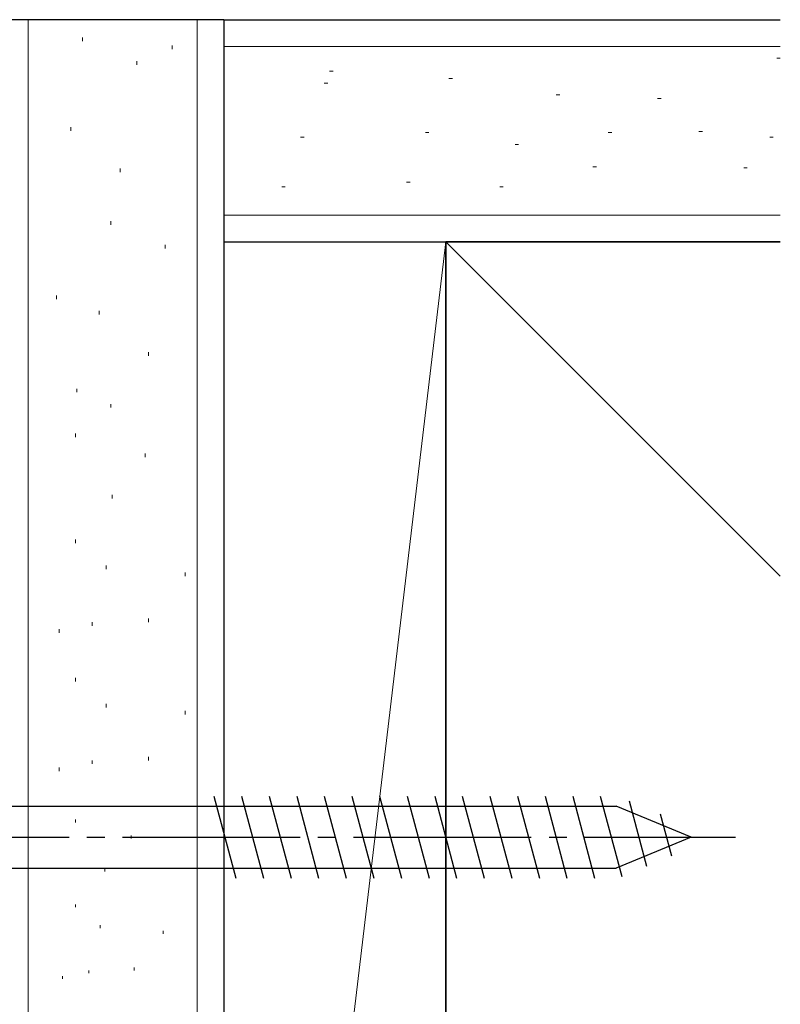
# Model space of a CAD drawing. Extents: x 0 to 1123, y 0 to 1595.
# Drawn here: x 795 to 837, y 484 to 540 of the extents above; entities that cross this region are included whole.
import ezdxf

# ---------------------------------------------------------------- set-up
doc = ezdxf.new("R2010")
doc.units = 0
doc.linetypes.add('YCENTER_1', pattern=[13, 10, -1, 1, -1])
doc.layers.add('YKK_13', color=4, linetype='CONTINUOUS')
doc.layers.add('YSS_K', color=3, linetype='CONTINUOUS')

msp = doc.modelspace()

# ---------------------------------------------------------------- linework, layer by layer
at = {"layer": 'YKK_13', "linetype": 'Continuous'}
for p, q in [((805.541, 496.144), (806.773, 491.544)), ((807.094, 496.144), (808.326, 491.544)), ((808.647, 496.144), (809.879, 491.544)), ((810.199, 496.144), (811.432, 491.544)), ((811.752, 496.144), (812.985, 491.544)), ((813.305, 496.144), (814.538, 491.544)), ((814.858, 496.144), (816.091, 491.544)), ((816.411, 496.144), (817.644, 491.544)), ((817.964, 496.144), (819.197, 491.544)), ((819.517, 496.144), (820.749, 491.544)), ((821.07, 496.144), (822.302, 491.544)), ((822.623, 496.144), (823.855, 491.544)), ((824.176, 496.144), (825.408, 491.544)), ((825.729, 496.144), (826.961, 491.544)), ((827.281, 496.144), (828.491, 491.63)), ((792.397, 495.594), (828.172, 495.594)), ((832.397, 493.844), (828.172, 495.594)), ((828.903, 495.886), (829.889, 492.209)), ((830.65, 495.162), (831.286, 492.788)), ((832.397, 493.844), (828.172, 492.094)), ((832.397, 493.844), (828.172, 492.094)), ((792.397, 492.094), (828.172, 492.094))]:
    msp.add_line(p, q, dxfattribs=at)
at = {"layer": 'YKK_13', "linetype": 'YCENTER_1'}
msp.add_line((787.397, 493.844), (834.897, 493.844), dxfattribs=at)
at = {"layer": 'YSS_K', "color": 0, "linetype": 'Continuous', "lineweight": 30}
for p, q in [((806.097, 539.844), (793.597, 539.844)), ((806.097, 539.844), (837.411, 539.844)), ((806.097, 539.844), (806.097, 409.844)), ((806.097, 527.344), (837.411, 527.344)), ((806.097, 527.344), (837.411, 527.344)), ((837.411, 527.344), (818.597, 527.344)), ((818.597, 422.344), (818.597, 527.344))]:
    msp.add_line(p, q, dxfattribs=at)
at = {"layer": 'YSS_K', "linetype": 'Continuous', "lineweight": 13}
for p, q in [((795.097, 539.844), (795.097, 409.844)), ((804.597, 539.844), (804.597, 409.844)), ((806.097, 539.844), (806.097, 527.344)), ((798.149, 538.634), (798.149, 538.834)), ((803.195, 538.188), (803.195, 538.388)), ((806.097, 538.344), (837.411, 538.344)), ((801.2, 537.307), (801.2, 537.507)), ((837.411, 537.671), (837.211, 537.671)), ((812.253, 536.942), (812.053, 536.942)), ((818.968, 536.543), (818.768, 536.543)), ((811.947, 536.278), (811.747, 536.278)), ((825.005, 535.615), (824.805, 535.615)), ((830.71, 535.416), (830.51, 535.416)), ((795.097, 534.455), (795.097, 534.655)), ((797.485, 533.592), (797.485, 533.792)), ((810.62, 533.226), (810.42, 533.226)), ((817.641, 533.492), (817.441, 533.492)), ((827.924, 533.492), (827.724, 533.492)), ((833.032, 533.558), (832.832, 533.558)), ((837.013, 533.226), (836.813, 533.226)), ((822.683, 532.828), (822.483, 532.828)), ((800.272, 531.27), (800.272, 531.47)), ((827.062, 531.568), (826.862, 531.568)), ((835.553, 531.501), (835.353, 531.501)), ((809.559, 530.44), (809.359, 530.44)), ((816.58, 530.705), (816.38, 530.705)), ((821.821, 530.44), (821.621, 530.44)), ((806.097, 528.844), (837.411, 528.844)), ((799.745, 528.3), (799.745, 528.5)), ((802.797, 526.973), (802.797, 527.173)), ((818.597, 527.344), (806.097, 527.344)), ((806.097, 527.344), (806.097, 422.344)), ((818.597, 527.344), (806.097, 422.344)), ((818.597, 527.344), (837.411, 508.53)), ((796.693, 524.12), (796.693, 524.32)), ((799.082, 523.258), (799.082, 523.458)), ((801.868, 520.936), (801.868, 521.136)), ((797.821, 518.879), (797.821, 519.079)), ((799.745, 518.017), (799.745, 518.217)), ((797.755, 516.358), (797.755, 516.558)), ((801.669, 515.23), (801.669, 515.43)), ((799.811, 512.908), (799.811, 513.108)), ((797.755, 510.387), (797.755, 510.587)), ((799.48, 508.928), (799.48, 509.128)), ((803.925, 508.53), (803.925, 508.73)), ((798.684, 505.743), (798.684, 505.943)), ((801.868, 505.942), (801.868, 506.142)), ((796.826, 505.345), (796.826, 505.545)), ((797.755, 502.606), (797.755, 502.806)), ((799.48, 501.147), (799.48, 501.347)), ((803.925, 500.749), (803.925, 500.949)), ((798.684, 497.962), (798.684, 498.162)), ((801.868, 498.161), (801.868, 498.361)), ((796.826, 497.564), (796.826, 497.764)), ((797.755, 494.672), (797.755, 494.832)), ((800.886, 493.77), (800.886, 493.93)), ((799.4, 491.912), (799.4, 492.072)), ((797.755, 489.896), (797.755, 490.056)), ((799.135, 488.728), (799.135, 488.888)), ((802.691, 488.41), (802.691, 488.57)), ((801.045, 486.34), (801.045, 486.5)), ((797.012, 485.862), (797.012, 486.022)), ((798.498, 486.181), (798.498, 486.341))]:
    msp.add_line(p, q, dxfattribs=at)
at = {"layer": 'YSS_K', "color": 0}
for p, q in [((806.097, 539.844), (806.097, 527.344)), ((806.097, 527.344), (837.411, 527.344))]:
    msp.add_line(p, q, dxfattribs=at)
at = {"layer": 'YSS_K'}
for p, q in [((806.097, 527.344), (806.097, 422.344)), ((818.597, 527.344), (818.597, 422.344))]:
    msp.add_line(p, q, dxfattribs=at)

doc.saveas('drawing.dxf')
